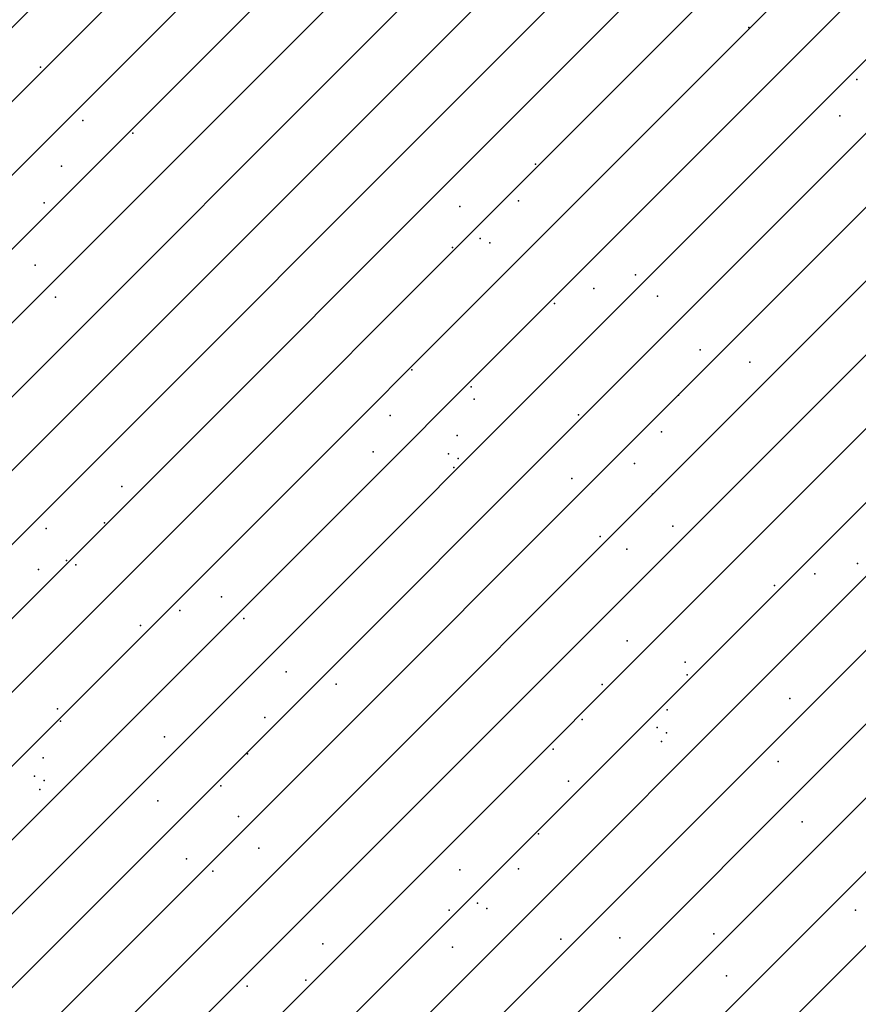
# Model space of a CAD drawing. Extents: x 552027 to 552570, y 4793422 to 4794534.
# Drawn here: x 552245 to 552247, y 4793530 to 4793533 of the extents above; entities that cross this region are included whole.
import ezdxf

# ---------------------------------------------------------------- set-up
doc = ezdxf.new("R2010")
doc.units = 0
doc.header["$LTSCALE"] = 10
doc.header["$MEASUREMENT"] = 0
doc.layers.add('1SOMBREADO', color=7, linetype='CONTINUOUS')
doc.layers.add('CARTO', color=7, linetype='CONTINUOUS')

msp = doc.modelspace()

# ---------------------------------------------------------------- hatches: boundary and pattern name
at = {"layer": '1SOMBREADO'}
h = msp.add_hatch(dxfattribs=at)
h.set_pattern_fill('ANSI31', color=21, style=0)
h.set_pattern_definition([(45, (3100.23822, -242.84734), (-0.0883883476483, 0.0883883476483), [])])
edge = h.paths.add_edge_path()
edge.add_line((552249.16, 4794281.26), (552244.1506, 4794281.3502))
edge.add_line((552244.1506, 4794281.3502), (552285.7482, 4794531.9209))
edge.add_line((552285.7482, 4794531.9209), (552360.7221, 4794519.4743))
edge.add_line((552360.7221, 4794519.4743), (552340.7671, 4794387.0143))
edge.add_line((552340.7671, 4794387.0143), (552335.4155, 4794270.7636))
edge.add_line((552335.4155, 4794270.7636), (552316.52, 4794147.2))
edge.add_line((552316.52, 4794147.2), (552311.48, 4794087.01))
edge.add_line((552311.48, 4794087.01), (552308.57, 4794053.62))
edge.add_line((552308.57, 4794053.62), (552307.98, 4794048.68))
edge.add_line((552307.98, 4794048.68), (552304.55, 4794018.64))
edge.add_line((552304.55, 4794018.64), (552303.86, 4794012.31))
edge.add_line((552303.86, 4794012.31), (552301.89, 4793995.47))
edge.add_line((552301.89, 4793995.47), (552301.8, 4793994.09))
edge.add_line((552301.8, 4793994.09), (552301.7, 4793994.06))
edge.add_line((552301.7, 4793994.06), (552290.87, 4793898.88))
edge.add_line((552290.87, 4793898.88), (552288.64, 4793882.67))
edge.add_line((552288.64, 4793882.67), (552303.47, 4793892.59))
edge.add_line((552303.47, 4793892.59), (552315.93, 4793899.06))
edge.add_line((552315.93, 4793899.06), (552361.57, 4793922.64))
edge.add_line((552361.57, 4793922.64), (552368.04, 4793926.38))
edge.add_line((552368.04, 4793926.38), (552377.84, 4793931.34))
edge.add_line((552377.84, 4793931.34), (552387.13, 4793935.59))
edge.add_line((552387.13, 4793935.59), (552394.55, 4793939.01))
edge.add_line((552394.55, 4793939.01), (552465.25, 4793971.1))
edge.add_line((552465.25, 4793971.1), (552483.65, 4793979.44))
edge.add_arc((552486.1214, 4793973.9875), 5.9865, 34.75288, 114.38293, ccw=False)
edge.add_arc((552482.3522, 4793971.3724), 10.574, -10.47478, 34.75288, ccw=False)
edge.add_arc((552485.6934, 4793970.7546), 7.1762, 296.09561, 349.52522, ccw=False)
edge.add_line((552488.85, 4793964.31), (552445.9255, 4793945.5641))
edge.add_line((552445.9255, 4793945.5641), (552317.84, 4793812.57))
edge.add_arc((552351.3431, 4793793.4669), 38.5666, 150.30873, 162.95763)
edge.add_line((552314.47, 4793804.77), (552311.61, 4793793.28))
edge.add_line((552311.61, 4793793.28), (552310.2848, 4793787.0317))
edge.add_line((552310.2848, 4793787.0317), (552305.52, 4793787.49))
edge.add_line((552305.52, 4793787.49), (552303.81, 4793772.32))
edge.add_line((552303.81, 4793772.32), (552303.65, 4793771.22))
edge.add_line((552303.65, 4793771.22), (552305.61, 4793770.81))
edge.add_line((552305.61, 4793770.81), (552292.59, 4793720.76))
edge.add_line((552292.59, 4793720.76), (552293.49, 4793704.2))
edge.add_line((552293.49, 4793704.2), (552294.5, 4793696.47))
edge.add_line((552294.5, 4793696.47), (552294.73, 4793692.7))
edge.add_line((552294.73, 4793692.7), (552295.03, 4793687.56))
edge.add_line((552295.03, 4793687.56), (552297.36, 4793648.61))
edge.add_line((552297.36, 4793648.61), (552297.48, 4793641.64))
edge.add_line((552297.48, 4793641.64), (552296.81, 4793633.07))
edge.add_line((552296.81, 4793633.07), (552295.65, 4793623.26))
edge.add_line((552295.65, 4793623.26), (552294.9, 4793616.85))
edge.add_line((552294.9, 4793616.85), (552293.78, 4793606.14))
edge.add_line((552293.78, 4793606.14), (552293.77, 4793604.56))
edge.add_line((552293.77, 4793604.56), (552291.6, 4793594.48))
edge.add_line((552291.6, 4793594.48), (552289.68, 4793588.89))
edge.add_line((552289.68, 4793588.89), (552285.37, 4793579.52))
edge.add_line((552285.37, 4793579.52), (552280.74, 4793571.42))
edge.add_line((552280.74, 4793571.42), (552273.32, 4793558.39))
edge.add_line((552273.32, 4793558.39), (552268.16, 4793550.27))
edge.add_line((552268.16, 4793550.27), (552260.41, 4793536.69))
edge.add_line((552260.41, 4793536.69), (552250.31, 4793520.43))
edge.add_line((552250.31, 4793520.43), (552242.06, 4793506.77))
edge.add_line((552242.06, 4793506.77), (552239.15, 4793501.52))
edge.add_line((552239.15, 4793501.52), (552228.06, 4793505.35))
edge.add_line((552228.06, 4793505.35), (552192.41, 4793520.69))
edge.add_line((552192.41, 4793520.69), (552192.24, 4793520.27))
edge.add_line((552192.24, 4793520.27), (552191.68, 4793520.47))
edge.add_line((552191.68, 4793520.47), (552191.19, 4793519.23))
edge.add_line((552191.19, 4793519.23), (552160.88, 4793532.22))
edge.add_line((552160.88, 4793532.22), (552149.97, 4793536.76))
edge.add_line((552149.97, 4793536.76), (552131.52, 4793544.69))
edge.add_line((552131.52, 4793544.69), (552128.27, 4793546.82))
edge.add_line((552128.27, 4793546.82), (552126.7166, 4793548.1325))
edge.add_line((552126.7166, 4793548.1325), (552128.11, 4793551.6))
edge.add_line((552128.11, 4793551.6), (552128.4, 4793552.72))
edge.add_line((552128.4, 4793552.72), (552128.8, 4793553.48))
edge.add_line((552128.8, 4793553.48), (552131.3, 4793559.56))
edge.add_line((552131.3, 4793559.56), (552134.14, 4793566.59))
edge.add_line((552134.14, 4793566.59), (552134.38, 4793569.13))
edge.add_line((552134.38, 4793569.13), (552134.37, 4793569.89))
edge.add_line((552134.37, 4793569.89), (552134.42, 4793574.88))
edge.add_line((552134.42, 4793574.88), (552134.88, 4793588.9))
edge.add_line((552134.88, 4793588.9), (552135.87, 4793590.49))
edge.add_line((552135.87, 4793590.49), (552135.63, 4793591.14))
edge.add_line((552135.63, 4793591.14), (552134.75, 4793591.93))
edge.add_line((552134.75, 4793591.93), (552126.67, 4793601.47))
edge.add_line((552126.67, 4793601.47), (552122.17, 4793606.77))
edge.add_line((552122.17, 4793606.77), (552120.81, 4793608.35))
edge.add_line((552120.81, 4793608.35), (552120.5642, 4793608.6796))
edge.add_line((552120.5642, 4793608.6796), (552122.19, 4793616.74))
edge.add_line((552122.19, 4793616.74), (552123.15, 4793621.35))
edge.add_line((552123.15, 4793621.35), (552124.54, 4793626.6))
edge.add_line((552124.54, 4793626.6), (552125.36, 4793628.94))
edge.add_line((552125.36, 4793628.94), (552126.8, 4793632.69))
edge.add_line((552126.8, 4793632.69), (552127.57, 4793634.35))
edge.add_line((552127.57, 4793634.35), (552132.8, 4793644.14))
edge.add_line((552132.8, 4793644.14), (552150.42, 4793677.3))
edge.add_line((552150.42, 4793677.3), (552172.1, 4793718.23))
edge.add_line((552172.1, 4793718.23), (552172.52, 4793718.85))
edge.add_line((552172.52, 4793718.85), (552173.44, 4793720.49))
edge.add_line((552173.44, 4793720.49), (552173.87, 4793721.45))
edge.add_line((552173.87, 4793721.45), (552180.4, 4793733.48))
edge.add_line((552180.4, 4793733.48), (552183.86, 4793740.36))
edge.add_line((552183.86, 4793740.36), (552186.86, 4793747.06))
edge.add_line((552186.86, 4793747.06), (552188.76, 4793751.39))
edge.add_line((552188.76, 4793751.39), (552190.47, 4793755.31))
edge.add_line((552190.47, 4793755.31), (552192.68, 4793760.9))
edge.add_line((552192.68, 4793760.9), (552192.8, 4793761.27))
edge.add_line((552192.8, 4793761.27), (552193.07, 4793762.45))
edge.add_line((552193.07, 4793762.45), (552194.12, 4793765.64))
edge.add_line((552194.12, 4793765.64), (552194.94, 4793769.35))
edge.add_line((552194.94, 4793769.35), (552195.32, 4793773.13))
edge.add_line((552195.32, 4793773.13), (552195.77, 4793778.1))
edge.add_line((552195.77, 4793778.1), (552195.91, 4793784.36))
edge.add_line((552195.91, 4793784.36), (552195.68, 4793789.28))
edge.add_line((552195.68, 4793789.28), (552195.51, 4793795.6))
edge.add_line((552195.51, 4793795.6), (552195.07, 4793800.22))
edge.add_line((552195.07, 4793800.22), (552194.59, 4793805.2))
edge.add_line((552194.59, 4793805.2), (552194.32, 4793808.48))
edge.add_line((552194.32, 4793808.48), (552194.02, 4793814.1))
edge.add_line((552194.02, 4793814.1), (552193.69, 4793817.11))
edge.add_line((552193.69, 4793817.11), (552192.72, 4793828.61))
edge.add_line((552192.72, 4793828.61), (552191.64, 4793842.07))
edge.add_line((552191.64, 4793842.07), (552190.78, 4793850.27))
edge.add_line((552190.78, 4793850.27), (552190.44, 4793854.56))
edge.add_line((552190.44, 4793854.56), (552189.85, 4793862.35))
edge.add_line((552189.85, 4793862.35), (552189.27, 4793868.52))
edge.add_line((552189.27, 4793868.52), (552188.12, 4793880.97))
edge.add_line((552188.12, 4793880.97), (552187.26, 4793888.36))
edge.add_line((552187.26, 4793888.36), (552186.51, 4793893.81))
edge.add_line((552186.51, 4793893.81), (552184.85, 4793902.09))
edge.add_line((552184.85, 4793902.09), (552183.16, 4793908.3))
edge.add_line((552183.16, 4793908.3), (552180.62, 4793917.34))
edge.add_line((552180.62, 4793917.34), (552179.74, 4793919.82))
edge.add_line((552179.74, 4793919.82), (552179.35, 4793921.24))
edge.add_line((552179.35, 4793921.24), (552177.09, 4793927.47))
edge.add_line((552177.09, 4793927.47), (552173.5583, 4793936.1353))
edge.add_line((552173.5583, 4793936.1353), (552173.89, 4793936.27))
edge.add_line((552173.89, 4793936.27), (552186.94, 4793941.98))
edge.add_line((552186.94, 4793941.98), (552188.03, 4793942.72))
edge.add_line((552188.03, 4793942.72), (552188.53, 4793943.95))
edge.add_line((552188.53, 4793943.95), (552183.6, 4793959.82))
edge.add_line((552183.6, 4793959.82), (552177.6, 4793978.92))
edge.add_line((552177.6, 4793978.92), (552175.22, 4793986.73))
edge.add_line((552175.22, 4793986.73), (552172.01, 4793997.6))
edge.add_line((552172.01, 4793997.6), (552169.32, 4794006.98))
edge.add_line((552169.32, 4794006.98), (552168.07, 4794011.95))
edge.add_line((552168.07, 4794011.95), (552167.12, 4794025.45))
edge.add_line((552167.12, 4794025.45), (552166.32, 4794029.19))
edge.add_line((552166.32, 4794029.19), (552166.27, 4794044.52))
edge.add_line((552166.27, 4794044.52), (552166.32, 4794045.59))
edge.add_line((552166.32, 4794045.59), (552166.8, 4794054.1))
edge.add_line((552166.8, 4794054.1), (552169.03, 4794085.68))
edge.add_line((552169.03, 4794085.68), (552172.09, 4794100.93))
edge.add_line((552172.09, 4794100.93), (552175.99, 4794116.49))
edge.add_line((552175.99, 4794116.49), (552180.51, 4794118.27))
edge.add_line((552180.51, 4794118.27), (552184.81, 4794120.17))
edge.add_line((552184.81, 4794120.17), (552190.05, 4794121.86))
edge.add_line((552190.05, 4794121.86), (552196.66, 4794120.78))
edge.add_line((552196.66, 4794120.78), (552200.92, 4794114.73))
edge.add_line((552200.92, 4794114.73), (552204.9, 4794113.98))
edge.add_line((552204.9, 4794113.98), (552207.98, 4794113.82))
edge.add_line((552207.98, 4794113.82), (552212.38, 4794113.8))
edge.add_line((552212.38, 4794113.8), (552217.97, 4794114.74))
edge.add_line((552217.97, 4794114.74), (552227.05, 4794118.31))
edge.add_line((552227.05, 4794118.31), (552229.31, 4794118.42))
edge.add_line((552229.31, 4794118.42), (552229.78, 4794122.94))
edge.add_line((552229.78, 4794122.94), (552240.48, 4794225.88))
edge.add_line((552240.48, 4794225.88), (552243.95, 4794248.68))
edge.add_line((552243.95, 4794248.68), (552249.19, 4794281.22))

# ---------------------------------------------------------------- linework, layer by layer
at = {"layer": 'CARTO', "color": 7}
for p in [(552246.4463, 4793532.612, 3.4), (552244.7499, 4793532.5171, 3.4), (552246.7052, 4793532.4879, 3.4), (552246.6641, 4793532.4006, 3.4), (552244.8514, 4793532.3893, 3.4), (552244.971, 4793532.3596, 3.4), (552245.9358, 4793532.285, 3.4), (552244.8, 4793532.2802, 3.4), (552244.7589, 4793532.1929, 3.4), (552245.8947, 4793532.1977, 3.4), (552245.7545, 4793532.1837, 3.4), (552245.803, 4793532.1075, 3.4), (552245.826, 4793532.0967, 3.4), (552245.7364, 4793532.0856, 3.4), (552244.7375, 4793532.043, 3.4), (552246.175, 4793532.0204, 3.4), (552246.0752, 4793531.9875, 3.4), (552244.786, 4793531.9668, 3.4), (552246.228, 4793531.9688, 3.4), (552245.981, 4793531.9518, 3.4), (552246.3295, 4793531.841, 3.4), (552246.4491, 4793531.8114, 3.4), (552245.6391, 4793531.7929, 3.4), (552245.7817, 4793531.7524, 3.4), (552245.7887, 4793531.7225, 3.4), (552246.2781, 4793531.7319, 3.4), (552245.5877, 4793531.6838, 3.4), (552246.0381, 4793531.685, 3.4), (552245.7476, 4793531.6352, 3.4), (552246.237, 4793531.6446, 3.4), (552245.5466, 4793531.5965, 3.4), (552245.727, 4793531.5915, 3.4), (552245.727, 4793531.5915, 3.4), (552245.75, 4793531.5807, 3.4), (552245.7398, 4793531.5589, 3.4), (552245.7398, 4793531.5589, 3.4), (552246.1729, 4793531.5682, 3.4), (552246.0225, 4793531.5324, 3.4), (552244.9446, 4793531.5138, 3.4), (552246.2156, 4793531.4947, 3.4), (552244.7633, 4793531.4125, 3.4), (552244.9034, 4793531.4265, 3.4), (552246.2641, 4793531.4186, 3.4), (552246.0907, 4793531.3936, 3.4), (552246.154, 4793531.3638, 3.4), (552244.8118, 4793531.3363, 3.4), (552244.8348, 4793531.3255, 3.4), (552246.7069, 4793531.3294, 3.4), (552244.7452, 4793531.3144, 3.4), (552246.6048, 4793531.3043, 3.4), (552246.5082, 4793531.2761, 3.4), (552245.1838, 4793531.2492, 3.4), (552245.0839, 4793531.2163, 3.4), (552244.9898, 4793531.1806, 3.4), (552245.2368, 4793531.1976, 3.4), (552246.1549, 4793531.1442, 3.4), (552246.294, 4793531.0928, 3.4), (552245.3383, 4793531.0698, 3.4), (552246.2986, 4793531.0624, 3.4), (552245.4579, 4793531.0402, 3.4), (552246.0952, 4793531.0395, 3.4), (552246.5444, 4793531.0056, 3.4), (552244.7905, 4793530.9812, 3.4), (552246.2508, 4793530.9786, 3.4), (552244.7975, 4793530.9513, 3.4), (552245.2869, 4793530.9607, 3.4), (552246.0475, 4793530.9556, 3.4), (552246.2269, 4793530.9366, 3.4), (552246.2269, 4793530.9366, 3.4), (552246.249, 4793530.924, 3.4), (552245.0469, 4793530.9138, 3.4), (552246.2371, 4793530.9031, 3.4), (552246.2371, 4793530.9031, 3.4), (552245.2458, 4793530.8734, 3.4), (552245.9776, 4793530.8844, 3.4), (552244.7564, 4793530.864, 3.4), (552246.5169, 4793530.8547, 3.4), (552244.7358, 4793530.8203, 3.4), (552244.7358, 4793530.8203, 3.4), (552244.7588, 4793530.8095, 3.4), (552246.0145, 4793530.8079, 3.4), (552244.7485, 4793530.7877, 3.4), (552244.7485, 4793530.7877, 3.4), (552245.1817, 4793530.797, 3.4), (552245.0313, 4793530.7612, 3.4), (552245.2244, 4793530.7235, 3.4), (552246.5741, 4793530.711, 3.4), (552245.9428, 4793530.6821, 3.4), (552245.2729, 4793530.6474, 3.4), (552245.0995, 4793530.6224, 3.4), (552245.1628, 4793530.5926, 3.4), (552245.7542, 4793530.5953, 3.4), (552245.895, 4793530.5983, 3.4), (552245.7966, 4793530.5156, 3.4), (552245.7285, 4793530.4988, 3.4), (552245.8187, 4793530.503, 3.4), (552246.7022, 4793530.4992, 3.4), (552245.9964, 4793530.4295, 3.4), (552246.1372, 4793530.4325, 3.4), (552246.3627, 4793530.4428, 3.4), (552245.4262, 4793530.4185, 3.4), (552245.7369, 4793530.4108, 3.4), (552245.3851, 4793530.3312, 3.4), (552246.3931, 4793530.3422, 3.4), (552245.245, 4793530.3172, 3.4)]:
    msp.add_point(p, dxfattribs=at)

doc.saveas('drawing.dxf')
